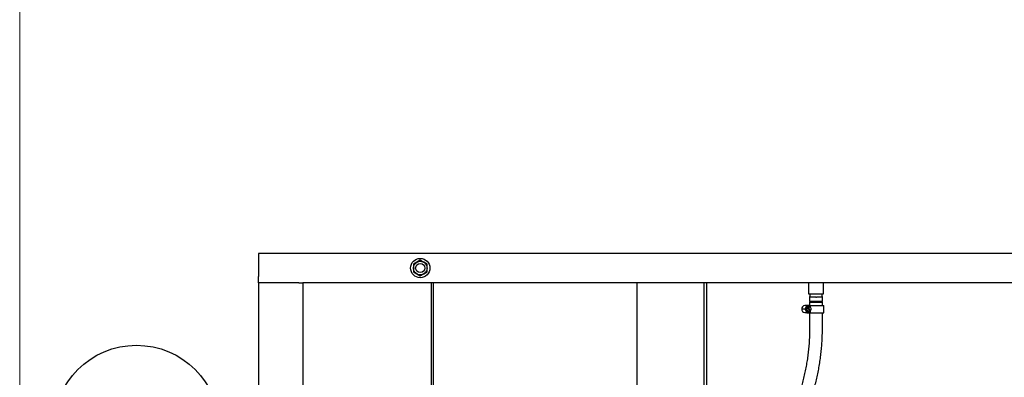
# Paper-space layout 'Sheet2' of a CAD drawing. Units: inches. Extents: x 4 to 303, y 5 to 193.
# Drawn here: x 5 to 45, y 34 to 48 of the extents above; entities that cross this region are included whole.
import ezdxf

# ---------------------------------------------------------------- set-up
doc = ezdxf.new("R2010")
doc.units = ezdxf.units.IN
doc.header["$MEASUREMENT"] = 0
doc.layers.add('FORMAT', color=7, linetype='Continuous')
doc.styles.add('SLDTEXTSTYLE0', font='TXT', dxfattribs={"width": 0.75})

# ---------------------------------------------------------------- blocks, each defined once
blk = doc.blocks.new('SW_NOTE_0_21')
at = {"layer": 'FORMAT', "color": 0, "ltscale": 18}
blk.add_circle((-2.97, 1.631), 3.388, dxfattribs=at)
at = {"layer": 'FORMAT', "color": 0, "ltscale": 18, "insert": (-2.992, 2.899), "char_height": 2.48, "attachment_point": 2, "style": 'SLDTEXTSTYLE0'}
blk.add_mtext('J', dxfattribs=at)

psp = doc.layouts.new('Sheet2')

# ---------------------------------------------------------------- linework, layer by layer
at = {"color": 7, "linetype": 'Continuous', "lineweight": 18, "ltscale": 18}
psp.add_line((4.501, 4.511), (4.501, 193.498), dxfattribs=at)
at = {"color": 7, "linetype": 'Continuous', "lineweight": 25, "ltscale": 18}
for p, q in [((14.259, 38.713), (14.259, 37.77)), ((79.059, 38.713), (14.259, 38.713)), ((20.719, 38.356), (20.579, 38.275)), ((20.579, 38.275), (20.579, 38.113)), ((20.859, 38.437), (20.719, 38.356)), ((20.999, 38.356), (20.859, 38.437)), ((21.14, 38.275), (20.999, 38.356)), ((21.14, 38.113), (21.14, 38.275)), ((20.579, 38.113), (20.579, 37.951)), ((20.579, 37.951), (20.719, 37.87)), ((20.719, 37.87), (20.859, 37.789)), ((20.859, 37.789), (20.999, 37.87)), ((20.999, 37.87), (21.14, 37.951)), ((21.14, 37.951), (21.14, 38.113)), ((14.259, 37.513), (14.259, 37.77)), ((14.259, 37.513), (14.259, 11.113)), ((15.903, 37.513), (14.259, 37.513)), ((15.903, 37.513), (16.059, 37.513)), ((16.059, 37.513), (16.059, 11.113)), ((32.442, 37.513), (16.059, 37.513)), ((21.317, 11.113), (21.317, 37.513)), ((21.398, 11.113), (21.398, 37.513)), ((29.7, 37.513), (29.7, 11.113)), ((32.442, 37.513), (32.442, 11.113)), ((32.55, 37.513), (32.442, 37.513)), ((32.55, 37.513), (32.55, 11.113)), ((77.259, 37.513), (32.55, 37.513)), ((36.72, 37.513), (36.72, 37.063)), ((37.32, 37.063), (37.32, 37.513)), ((36.72, 37.063), (37.32, 37.063)), ((36.771, 37.063), (36.771, 36.949)), ((37.269, 36.949), (37.269, 37.063)), ((36.752, 36.919), (36.752, 36.744)), ((36.754, 36.919), (36.752, 36.919)), ((36.752, 36.919), (36.752, 36.919)), ((36.763, 36.744), (36.752, 36.744)), ((36.752, 36.744), (36.752, 36.744)), ((36.757, 36.714), (36.757, 36.587)), ((36.757, 36.714), (37.282, 36.714)), ((36.763, 36.919), (36.761, 36.919)), ((36.763, 36.919), (36.779, 36.919)), ((36.779, 36.744), (36.763, 36.744)), ((36.814, 36.919), (36.779, 36.919)), ((37.016, 36.744), (36.779, 36.744)), ((37.016, 36.919), (36.981, 36.919)), ((37.016, 36.919), (37.046, 36.919)), ((37.046, 36.744), (37.016, 36.744)), ((37.08, 36.919), (37.046, 36.919)), ((37.273, 36.744), (37.046, 36.744)), ((37.273, 36.919), (37.24, 36.919)), ((37.273, 36.919), (37.287, 36.919)), ((37.287, 36.744), (37.273, 36.744)), ((37.282, 36.586), (37.282, 36.714)), ((37.287, 36.744), (37.287, 36.919)), ((36.585, 36.436), (36.441, 36.436)), ((36.706, 36.575), (36.563, 36.575)), ((36.563, 36.298), (36.706, 36.298)), ((36.59, 36.437), (36.59, 36.436)), ((36.598, 36.491), (36.605, 36.481)), ((36.613, 36.482), (36.599, 36.493)), ((36.605, 36.481), (36.613, 36.481)), ((36.627, 36.52), (36.618, 36.522)), ((36.746, 36.587), (36.648, 36.587)), ((36.648, 36.285), (36.746, 36.285)), ((36.676, 36.506), (36.653, 36.506)), ((36.663, 36.525), (36.663, 36.56)), ((36.663, 36.313), (36.663, 36.352)), ((36.676, 36.506), (36.762, 36.355)), ((36.679, 36.523), (36.702, 36.523)), ((36.765, 36.373), (36.679, 36.523)), ((36.732, 36.529), (36.686, 36.529)), ((36.686, 36.349), (36.732, 36.349)), ((36.716, 36.568), (36.696, 36.568)), ((36.716, 36.304), (36.696, 36.304)), ((36.788, 36.373), (36.702, 36.523)), ((36.716, 36.568), (36.715, 36.574)), ((36.715, 36.298), (36.716, 36.304)), ((36.731, 36.58), (36.761, 36.58)), ((36.731, 36.292), (36.761, 36.292)), ((36.757, 36.286), (36.757, 35.631)), ((36.761, 36.586), (36.799, 36.586)), ((36.761, 36.523), (36.761, 36.58)), ((36.761, 36.58), (36.761, 36.58)), ((36.761, 36.357), (36.761, 36.369)), ((36.761, 36.292), (36.761, 36.355)), ((36.761, 36.292), (36.761, 36.292)), ((36.761, 36.286), (36.799, 36.286)), ((36.788, 36.373), (36.765, 36.373)), ((36.799, 36.492), (36.799, 36.586)), ((36.799, 36.586), (37.338, 36.586)), ((36.799, 36.286), (36.799, 36.386)), ((36.799, 36.286), (37.338, 36.286)), ((37.282, 35.631), (37.282, 36.286)), ((37.338, 36.286), (37.338, 36.586))]:
    psp.add_line(p, q, dxfattribs=at)
at = {"color": 7, "linetype": 'Continuous', "lineweight": 25, "ltscale": 324}
for radius in [0.395, 0.281, 0.188]:
    psp.add_circle((20.859, 38.113), radius, dxfattribs=at)
for centre, radius, start, end in [((36.741, 36.949), 0.03, 301.1547, 0), ((36.801, 36.714), 0.03, 0, 90), ((37.238, 36.714), 0.03, 90, 180), ((37.299, 36.949), 0.03, 180, 239.0529), ((36.568, 36.448), 0.127, 92.3896, 185.2025), ((36.568, 36.425), 0.127, 174.7975, 267.6104), ((36.71, 36.448), 0.126, 88.0931, 185.327), ((36.71, 36.425), 0.126, 174.673, 271.9069), ((36.71, 36.448), 0.121, 87.3463, 185.3674), ((36.71, 36.425), 0.121, 174.6326, 272.6537), ((36.648, 36.466), 0.121, 90.0572, 116.6153), ((36.648, 36.407), 0.121, 243.3847, 269.9428), ((36.691, 36.439), 0.0901, 93.1141, 266.8859), ((36.735, 36.439), 0.0886, 131.6265, 287.9859), ((36.711, 36.447), 0.0824, 112.7661, 134.5958), ((36.746, 36.466), 0.121, 82.7272, 116.6332), ((36.746, 36.406), 0.121, 243.3668, 277.2728), ((36.729, 36.438), 0.0886, 311.9512, 107.6612), ((36.746, 36.466), 0.115, 82.6951, 109.3255), ((36.746, 36.407), 0.115, 250.6681, 277.3049), ((36.706, 36.433), 0.0847, 307.0246, 314.7915)]:
    psp.add_arc(centre, radius, start, end, dxfattribs=at)
at = {"color": 7, "linetype": 'Continuous', "lineweight": 25, "ltscale": 18}
for points, knots in [([(36.761, 36.919), (36.76, 36.92), (36.758, 36.924), (36.756, 36.922), (36.754, 36.92), (36.754, 36.919)], [0, 0, 0, 0, 0.317639, 0.754247, 1, 1, 1, 1]), ([(36.981, 36.919), (36.964, 36.92), (36.922, 36.924), (36.866, 36.922), (36.828, 36.92), (36.814, 36.919)], [0, 0, 0, 0, 0.317639, 0.754247, 1, 1, 1, 1]), ([(37.24, 36.919), (37.223, 36.92), (37.183, 36.924), (37.129, 36.922), (37.093, 36.92), (37.08, 36.919)], [0, 0, 0, 0, 0.317639, 0.754247, 1, 1, 1, 1]), ([(37.282, 36.922), (37.283, 36.922), (37.284, 36.922), (37.285, 36.92), (37.285, 36.919)], [0, 0, 0, 0, 0.515082, 1, 1, 1, 1]), ([(36.597, 36.391), (36.599, 36.389), (36.607, 36.382), (36.617, 36.381), (36.624, 36.381)], [0, 0, 0, 0, 0.286199, 1, 1, 1, 1]), ([(36.611, 36.357), (36.616, 36.356), (36.63, 36.352), (36.643, 36.356), (36.651, 36.359)], [0, 0, 0, 0, 0.400317, 1, 1, 1, 1]), ([(36.653, 36.521), (36.65, 36.522), (36.638, 36.526), (36.623, 36.523), (36.614, 36.516), (36.613, 36.515)], [0, 0, 0, 0, 0.226007, 0.909237, 1, 1, 1, 1]), ([(36.757, 35.631), (36.757, 35.588), (36.756, 35.464), (36.75, 35.257), (36.736, 35.011), (36.714, 34.766), (36.686, 34.521), (36.65, 34.278), (36.607, 34.036), (36.557, 33.795), (36.501, 33.556), (36.437, 33.319), (36.367, 33.084), (36.29, 32.851), (36.206, 32.621), (36.115, 32.393), (36.018, 32.169), (35.914, 31.948), (35.805, 31.73), (35.688, 31.515), (35.577, 31.323), (35.502, 31.202), (35.47, 31.151)], [0, 0, 0, 0, 0.026937, 0.078841, 0.130746, 0.182652, 0.234558, 0.286464, 0.33837, 0.390277, 0.442185, 0.494094, 0.546004, 0.597915, 0.649828, 0.701742, 0.753657, 0.805575, 0.857494, 0.909415, 0.961338, 1, 1, 1, 1]), ([(35.914, 30.871), (35.938, 30.909), (36.006, 31.018), (36.114, 31.201), (36.235, 31.421), (36.351, 31.645), (36.46, 31.873), (36.563, 32.104), (36.659, 32.338), (36.748, 32.574), (36.831, 32.814), (36.907, 33.055), (36.976, 33.299), (37.039, 33.545), (37.094, 33.793), (37.142, 34.043), (37.184, 34.293), (37.218, 34.545), (37.245, 34.798), (37.265, 35.052), (37.277, 35.306), (37.282, 35.499), (37.282, 35.607), (37.282, 35.631)], [0, 0, 0, 0, 0.0269393, 0.0773965, 0.1278561, 0.1783178, 0.2287815, 0.2792471, 0.3297145, 0.3801836, 0.4306543, 0.4811264, 0.5316, 0.5820748, 0.6325508, 0.6830279, 0.7335059, 0.7839847, 0.8344643, 0.8849444, 0.9354251, 0.9859061, 1, 1, 1, 1]), ([(49.677, 35.563), (49.642, 35.563), (49.543, 35.562), (49.379, 35.555), (49.186, 35.54), (48.993, 35.517), (48.802, 35.487), (48.612, 35.45), (48.424, 35.405), (48.237, 35.353), (48.052, 35.294), (47.87, 35.228), (47.691, 35.155), (47.515, 35.075), (47.341, 34.989), (47.172, 34.895), (47.006, 34.796), (46.844, 34.689), (46.686, 34.577), (46.532, 34.459), (46.384, 34.335), (46.24, 34.205), (46.101, 34.07), (45.968, 33.93), (45.84, 33.784), (45.717, 33.634), (45.601, 33.479), (45.491, 33.32), (45.387, 33.157), (45.289, 32.99), (45.198, 32.819), (45.113, 32.644), (45.035, 32.467), (44.965, 32.287), (44.901, 32.104), (44.844, 31.919), (44.794, 31.732), (44.752, 31.543), (44.717, 31.352), (44.689, 31.16), (44.669, 30.968), (44.656, 30.778), (44.652, 30.634), (44.652, 30.556), (44.652, 30.538)], [0, 0, 0, 0, 0.0132083, 0.0377405, 0.0622737, 0.086807, 0.1113402, 0.1358734, 0.1604067, 0.1849399, 0.2094731, 0.2340064, 0.2585396, 0.2830729, 0.3076061, 0.3321393, 0.3566726, 0.3812058, 0.405739, 0.4302723, 0.4548055, 0.4793388, 0.503872, 0.5284052, 0.5529385, 0.5774717, 0.602005, 0.6265382, 0.6510714, 0.6756047, 0.7001379, 0.7246711, 0.7492044, 0.7737376, 0.7982709, 0.8228041, 0.8473373, 0.8718706, 0.8964038, 0.920937, 0.9454703, 0.9700035, 0.9932464, 1, 1, 1, 1])]:
    psp.add_open_spline(points, degree=3, knots=knots, dxfattribs=at)

# ---------------------------------------------------------------- block references
at = {"layer": 'FORMAT', "ltscale": 18}
psp.add_blockref('SW_NOTE_0_21', (12.24, 29.937), dxfattribs=at)

doc.saveas('drawing.dxf')
